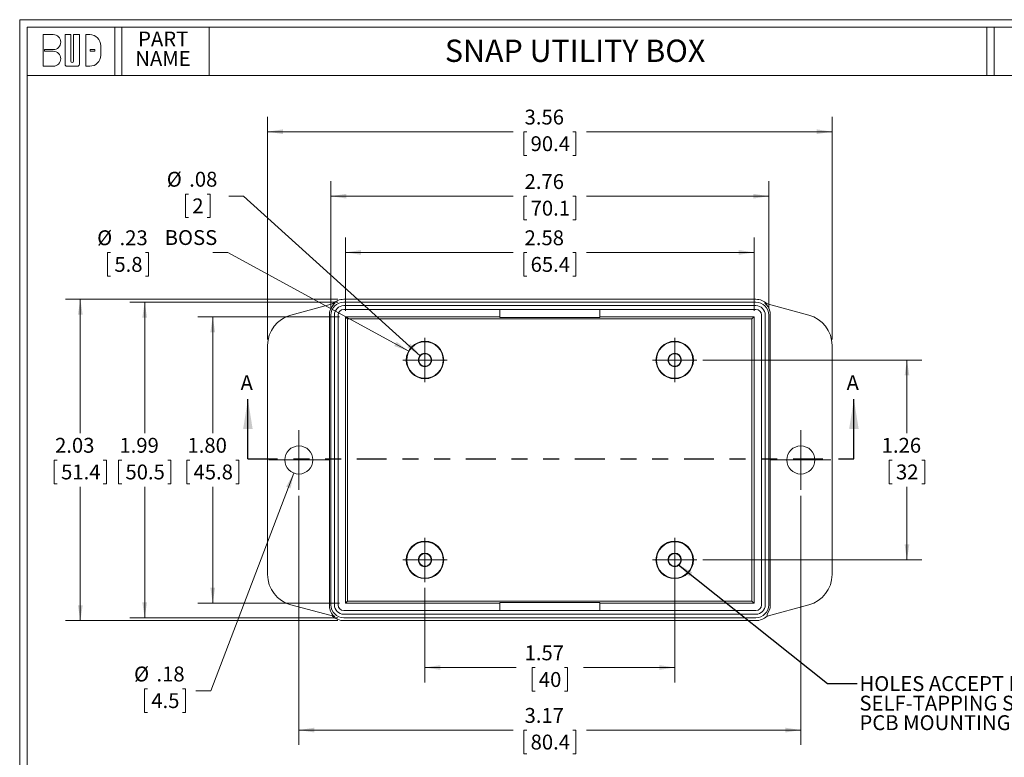
# Model space of a CAD drawing. Units: inches. Extents: x 0.2 to 12.6, y 0.2 to 8.1.
# Drawn here: x 0.2 to 6.4, y 3.4 to 8.1 of the extents above; entities that cross this region are included whole.
import ezdxf

# ---------------------------------------------------------------- set-up
doc = ezdxf.new("R2010")
doc.units = ezdxf.units.IN
doc.header["$LTSCALE"] = 0.75
doc.header["$MEASUREMENT"] = 0
doc.linetypes.add('PHANTOM', pattern=[0.5, 0.25, -0.05, 0.05, -0.05, 0.05, -0.05])
doc.styles.add('SLDTEXTSTYLE0', font='TXT', dxfattribs={"width": 0.75})
doc.dimstyles.new('SLDDIMSTYLE0', dxfattribs={"dimtxt": 0.09375, "dimasz": 0.0975, "dimexe": 0, "dimexo": 0.0625, "dimgap": 0.023438, "dimtad": 0, "dimtih": 1, "dimtoh": 1, "dimrnd": 1e-09, "dimzin": 12, "dimdsep": 46, "dimtxsty": 'SLDTEXTSTYLE0', "dimsah": 1, "dimcen": 0.09, "dimadec": 0, "dimazin": 3, "dimtfac": 1, "dimtofl": 0, "dimtmove": 0, "dimatfit": 3, "dimfxl": 1, "dimfrac": 2, "dimtolj": 1, "dimtzin": 12, "dimarcsym": 0})
doc.dimstyles.new('SLDDIMSTYLE1', dxfattribs={"dimtxt": 0.09375, "dimasz": 0.0975, "dimexe": 0, "dimexo": 0.0625, "dimgap": 0.023438, "dimtad": 0, "dimtih": 1, "dimtoh": 1, "dimrnd": 1e-09, "dimzin": 12, "dimdsep": 46, "dimtxsty": 'SLDTEXTSTYLE0', "dimsah": 1, "dimcen": 0, "dimadec": 0, "dimazin": 3, "dimtfac": 1, "dimtofl": 0, "dimtmove": 0, "dimatfit": 3, "dimfxl": 1, "dimfrac": 2, "dimtolj": 1, "dimtzin": 12, "dimarcsym": 0})
doc.dimstyles.new('SLDDIMSTYLE2', dxfattribs={"dimtxt": 0.09375, "dimasz": 0.0975, "dimexe": 0, "dimexo": 0.0625, "dimgap": 0.023438, "dimtad": 0, "dimtih": 1, "dimtoh": 1, "dimrnd": 1e-09, "dimzin": 12, "dimdsep": 46, "dimtxsty": 'SLDTEXTSTYLE0', "dimsah": 1, "dimcen": 0, "dimadec": 0, "dimazin": 3, "dimtfac": 1, "dimtofl": 0, "dimtmove": 0, "dimatfit": 3, "dimfxl": 1, "dimfrac": 2, "dimtolj": 1, "dimtzin": 12, "dimarcsym": 0})
doc.dimstyles.new('SLDDIMSTYLE3', dxfattribs={"dimtxt": 0.09375, "dimasz": 0.0975, "dimexe": 0, "dimexo": 0.0625, "dimgap": 0.023438, "dimtad": 0, "dimtih": 1, "dimtoh": 1, "dimrnd": 1e-09, "dimzin": 4, "dimdsep": 46, "dimtxsty": 'SLDTEXTSTYLE0', "dimsah": 1, "dimcen": 0.09, "dimadec": 0, "dimazin": 1, "dimtfac": 1, "dimtofl": 0, "dimtmove": 0, "dimatfit": 3, "dimfxl": 1, "dimfrac": 2, "dimtolj": 1, "dimtzin": 12, "dimarcsym": 0})
doc.dimstyles.new('SLDDIMSTYLE4', dxfattribs={"dimtxt": 0, "dimasz": 0.0975, "dimexe": 0, "dimexo": 0.0625, "dimgap": 0, "dimtad": 0, "dimtih": 1, "dimtoh": 1, "dimdec": 0, "dimrnd": 1e-09, "dimzin": 0, "dimdsep": 46, "dimtxsty": 'Standard', "dimsah": 1, "dimcen": 0.09, "dimadec": 0, "dimazin": 0, "dimtfac": 0.0975, "dimtdec": 0, "dimtofl": 0, "dimtmove": 0, "dimatfit": 3, "dimfxl": 1, "dimfrac": 2, "dimtolj": 1, "dimtzin": 0, "dimarcsym": 0})

# ---------------------------------------------------------------- blocks, each defined once
blk = doc.blocks.new('SW_NOTE_1')
at = {"color": 0, "linetype": 'Continuous', "lineweight": 0, "char_height": 0.09375, "attachment_point": 2, "style": 'SLDTEXTSTYLE0'}
for s, insert in [('PART', (0.1421, 0.1209)), ('NAME', (0.1408, -0.0024))]:
    blk.add_mtext(s, dxfattribs=dict(at, insert=insert))
blk = doc.blocks.new('*D5')
at = {"color": 7, "linetype": 'Continuous', "lineweight": 0}
for p, q in [((4.4957, 5.9305), (5.8771, 5.9305)), ((5.7834, 5.9305), (5.7834, 5.4692)), ((5.6903, 5.2999), (5.6713, 5.2999)), ((5.6713, 5.2999), (5.6713, 5.1511)), ((5.8765, 5.2999), (5.8955, 5.2999)), ((5.8955, 5.2999), (5.8955, 5.1511)), ((5.6713, 5.1511), (5.6903, 5.1511)), ((5.7834, 4.6707), (5.7834, 5.132)), ((5.8955, 5.1511), (5.8765, 5.1511)), ((4.4957, 4.6707), (5.8771, 4.6707))]:
    blk.add_line(p, q, dxfattribs=at)
for points in [[(5.7834, 5.9305), (5.7684, 5.833), (5.7984, 5.833)], [(5.7834, 4.6707), (5.7984, 4.7682), (5.7684, 4.7682)]]:
    blk.add_solid(points, dxfattribs=at)
at = {"color": 7, "linetype": 'Continuous', "lineweight": 0, "char_height": 0.09375, "attachment_point": 1, "style": 'SLDTEXTSTYLE0'}
for s, insert in [('1.26', (5.6241, 5.4398, -0.4292)), ('32', (5.7141, 5.2719, -0.4292))]:
    blk.add_mtext(s, dxfattribs=dict(at, insert=insert))
blk = doc.blocks.new('*D6')
at = {"color": 7, "linetype": 'Continuous', "lineweight": 0}
for p, q in [((1.9487, 5.0745), (1.9487, 3.5046)), ((5.1141, 5.0745), (5.1141, 3.5046)), ((1.9487, 3.5983), (3.2994, 3.5983)), ((3.3864, 3.5976), (3.3673, 3.5976)), ((3.3673, 3.5976), (3.3673, 3.4488)), ((3.6764, 3.5976), (3.6955, 3.5976)), ((3.6955, 3.5976), (3.6955, 3.4488)), ((5.1141, 3.5983), (3.7634, 3.5983)), ((3.3673, 3.4488), (3.3864, 3.4488)), ((3.6955, 3.4488), (3.6764, 3.4488))]:
    blk.add_line(p, q, dxfattribs=at)
for points in [[(1.9487, 3.5983), (2.0462, 3.5833), (2.0462, 3.6133)], [(5.1141, 3.5983), (5.0166, 3.6133), (5.0166, 3.5833)]]:
    blk.add_solid(points, dxfattribs=at)
at = {"color": 7, "linetype": 'Continuous', "lineweight": 0, "char_height": 0.09375, "attachment_point": 1, "style": 'SLDTEXTSTYLE0'}
for s, insert in [('3.17', (3.3721, 3.7375, -0.4292)), ('80.4', (3.4102, 3.5696, -0.4292))]:
    blk.add_mtext(s, dxfattribs=dict(at, insert=insert))
blk = doc.blocks.new('*D7')
at = {"color": 7, "linetype": 'Continuous', "lineweight": 0}
for p, q in [((4.3188, 4.6332), (4.3188, 3.8988)), ((2.744, 4.4938), (2.744, 3.8988)), ((2.744, 3.9926), (3.3184, 3.9926)), ((3.4383, 3.9919), (3.4193, 3.9919)), ((3.4193, 3.9919), (3.4193, 3.843)), ((3.6245, 3.9919), (3.6435, 3.9919)), ((3.6435, 3.9919), (3.6435, 3.843)), ((4.3188, 3.9926), (3.7444, 3.9926)), ((3.4193, 3.843), (3.4383, 3.843)), ((3.6435, 3.843), (3.6245, 3.843))]:
    blk.add_line(p, q, dxfattribs=at)
for points in [[(2.744, 3.9926), (2.8415, 3.9776), (2.8415, 4.0076)], [(4.3188, 3.9926), (4.2213, 4.0076), (4.2213, 3.9776)]]:
    blk.add_solid(points, dxfattribs=at)
at = {"color": 7, "linetype": 'Continuous', "lineweight": 0, "char_height": 0.09375, "attachment_point": 1, "style": 'SLDTEXTSTYLE0'}
for s, insert in [('1.57', (3.3721, 4.1318, -0.4292)), ('40', (3.4621, 3.9639, -0.4292))]:
    blk.add_mtext(s, dxfattribs=dict(at, insert=insert))
blk = doc.blocks.new('*D8')
at = {"color": 7, "linetype": 'Continuous', "lineweight": 0}
for p, q in [((1.9172, 5.2178), (1.394, 3.8449)), ((0.9945, 3.8587), (0.9754, 3.8587)), ((0.9754, 3.8587), (0.9754, 3.7099)), ((1.2153, 3.8587), (1.2343, 3.8587)), ((1.2343, 3.8587), (1.2343, 3.7099)), ((1.394, 3.8449), (1.3002, 3.8449)), ((0.9754, 3.7099), (0.9945, 3.7099)), ((1.2343, 3.7099), (1.2153, 3.7099))]:
    blk.add_line(p, q, dxfattribs=at)
blk.add_solid([(1.9172, 5.2178), (1.8684, 5.1321), (1.8965, 5.1214)], dxfattribs=at)
at = {"color": 7, "linetype": 'Continuous', "lineweight": 0, "char_height": 0.09375, "attachment_point": 1, "style": 'SLDTEXTSTYLE0'}
for s, insert in [('%%c', (0.9095, 3.9986, -0.4292)), ('.18', (1.0509, 3.9986, -0.4292)), ('4.5', (1.0183, 3.8307, -0.4292))]:
    blk.add_mtext(s, dxfattribs=dict(at, insert=insert))
blk = doc.blocks.new('*D9')
at = {"color": 7, "linetype": 'Continuous', "lineweight": 0}
for p, q in [((1.2528, 6.9768), (1.2338, 6.9768)), ((1.2338, 6.9768), (1.2338, 6.828)), ((1.3697, 6.9768), (1.3887, 6.9768)), ((1.3887, 6.9768), (1.3887, 6.828)), ((1.6004, 6.963), (1.5066, 6.963)), ((2.7148, 5.9569), (1.6004, 6.963)), ((1.2338, 6.828), (1.2528, 6.828)), ((1.3887, 6.828), (1.3697, 6.828))]:
    blk.add_line(p, q, dxfattribs=at)
blk.add_solid([(2.7148, 5.9569), (2.6525, 6.0334), (2.6324, 6.0111)], dxfattribs=at)
at = {"color": 7, "linetype": 'Continuous', "lineweight": 0, "attachment_point": 1, "style": 'SLDTEXTSTYLE0'}
for s, insert, char_height in [('%%c', (1.1159, 7.1167, -0.4292), 0.09375), ('.08', (1.2573, 7.1167, -0.4292), 0.09375), ('2', (1.2766, 6.9488, -0.4292), 0.0938)]:
    blk.add_mtext(s, dxfattribs=dict(at, insert=insert, char_height=char_height))
blk = doc.blocks.new('*D10')
at = {"color": 7, "linetype": 'Continuous', "lineweight": 0}
for p, q in [((0.7618, 6.6079), (0.7428, 6.6079)), ((0.7428, 6.6079), (0.7428, 6.4591)), ((0.9826, 6.6079), (1.0017, 6.6079)), ((1.0017, 6.6079), (1.0017, 6.4591)), ((1.5008, 6.6086), (1.407, 6.6086)), ((2.6433, 5.9854), (1.5008, 6.6086)), ((0.7428, 6.4591), (0.7618, 6.4591)), ((1.0017, 6.4591), (0.9826, 6.4591))]:
    blk.add_line(p, q, dxfattribs=at)
blk.add_solid([(2.6433, 5.9854), (2.5649, 6.0453), (2.5506, 6.019)], dxfattribs=at)
at = {"color": 7, "linetype": 'Continuous', "lineweight": 0, "char_height": 0.09375, "attachment_point": 1, "style": 'SLDTEXTSTYLE0'}
for s, insert in [('%%c', (0.6769, 6.7478, -0.4292)), ('.23', (0.8182, 6.7478, -0.4292)), ('BOSS', (1.1027, 6.7493, -0.4292)), ('5.8', (0.7856, 6.58, -0.4292))]:
    blk.add_mtext(s, dxfattribs=dict(at, insert=insert))
blk = doc.blocks.new('*D11')
at = {"color": 7, "linetype": 'Continuous', "lineweight": 0}
for p, q in [((1.7519, 6.0608), (1.7519, 7.4632)), ((5.3109, 6.0608), (5.3109, 7.4632)), ((1.7519, 7.3694), (3.2994, 7.3694)), ((3.3864, 7.3687), (3.3673, 7.3687)), ((3.3673, 7.3687), (3.3673, 7.2199)), ((3.6764, 7.3687), (3.6955, 7.3687)), ((3.6955, 7.3687), (3.6955, 7.2199)), ((5.3109, 7.3694), (3.7634, 7.3694)), ((3.3673, 7.2199), (3.3864, 7.2199)), ((3.6955, 7.2199), (3.6764, 7.2199))]:
    blk.add_line(p, q, dxfattribs=at)
for points in [[(1.7519, 7.3694), (1.8494, 7.3544), (1.8494, 7.3844)], [(5.3109, 7.3694), (5.2134, 7.3844), (5.2134, 7.3544)]]:
    blk.add_solid(points, dxfattribs=at)
at = {"color": 7, "linetype": 'Continuous', "lineweight": 0, "char_height": 0.09375, "attachment_point": 1, "style": 'SLDTEXTSTYLE0'}
for s, insert in [('3.56', (3.3721, 7.5086, -0.4292)), ('90.4', (3.4102, 7.3407, -0.4292))]:
    blk.add_mtext(s, dxfattribs=dict(at, insert=insert))
blk = doc.blocks.new('*D12')
at = {"color": 7, "linetype": 'Continuous', "lineweight": 0}
for p, q in [((2.1514, 6.2515), (2.1514, 7.0567)), ((4.9114, 6.2515), (4.9114, 7.0567)), ((2.1514, 6.963), (3.2994, 6.963)), ((3.3864, 6.9623), (3.3673, 6.9623)), ((3.3673, 6.9623), (3.3673, 6.8134)), ((3.6764, 6.9623), (3.6955, 6.9623)), ((3.6955, 6.9623), (3.6955, 6.8134)), ((4.9114, 6.963), (3.7634, 6.963)), ((3.3673, 6.8134), (3.3864, 6.8134)), ((3.6955, 6.8134), (3.6764, 6.8134))]:
    blk.add_line(p, q, dxfattribs=at)
for points in [[(2.1514, 6.963), (2.2489, 6.948), (2.2489, 6.978)], [(4.9114, 6.963), (4.8139, 6.978), (4.8139, 6.948)]]:
    blk.add_solid(points, dxfattribs=at)
at = {"color": 7, "linetype": 'Continuous', "lineweight": 0, "char_height": 0.09375, "attachment_point": 1, "style": 'SLDTEXTSTYLE0'}
for s, insert in [('2.76', (3.3721, 7.1022, -0.4292)), ('70.1', (3.4102, 6.9343, -0.4292))]:
    blk.add_mtext(s, dxfattribs=dict(at, insert=insert))
blk = doc.blocks.new('*D13')
at = {"color": 7, "linetype": 'Continuous', "lineweight": 0}
for p, q in [((2.2432, 6.2405), (2.2432, 6.7024)), ((4.8196, 6.2405), (4.8196, 6.7024)), ((2.2432, 6.6086), (3.2994, 6.6086)), ((3.3864, 6.6079), (3.3673, 6.6079)), ((3.3673, 6.6079), (3.3673, 6.4591)), ((3.6764, 6.6079), (3.6955, 6.6079)), ((3.6955, 6.6079), (3.6955, 6.4591)), ((4.8196, 6.6086), (3.7634, 6.6086)), ((3.3673, 6.4591), (3.3864, 6.4591)), ((3.6955, 6.4591), (3.6764, 6.4591))]:
    blk.add_line(p, q, dxfattribs=at)
for points in [[(2.2432, 6.6086), (2.3407, 6.5936), (2.3407, 6.6236)], [(4.8196, 6.6086), (4.7221, 6.6236), (4.7221, 6.5936)]]:
    blk.add_solid(points, dxfattribs=at)
at = {"color": 7, "linetype": 'Continuous', "lineweight": 0, "char_height": 0.09375, "attachment_point": 1, "style": 'SLDTEXTSTYLE0'}
for s, insert in [('2.58', (3.3721, 6.7478, -0.4292)), ('65.4', (3.4102, 6.58, -0.4292))]:
    blk.add_mtext(s, dxfattribs=dict(at, insert=insert))
blk = doc.blocks.new('*D14')
at = {"color": 7, "linetype": 'Continuous', "lineweight": 0}
for p, q in [((2.1947, 6.3134), (0.477, 6.3134)), ((0.5708, 6.3134), (0.5708, 5.4692)), ((0.4257, 5.2999), (0.4067, 5.2999)), ((0.4067, 5.2999), (0.4067, 5.1511)), ((0.7158, 5.2999), (0.7348, 5.2999)), ((0.7348, 5.2999), (0.7348, 5.1511)), ((0.4067, 5.1511), (0.4257, 5.1511)), ((0.5708, 4.2879), (0.5708, 5.132)), ((0.7348, 5.1511), (0.7158, 5.1511)), ((2.1947, 4.2879), (0.477, 4.2879))]:
    blk.add_line(p, q, dxfattribs=at)
for points in [[(0.5708, 6.3134), (0.5558, 6.2159), (0.5858, 6.2159)], [(0.5708, 4.2879), (0.5858, 4.3854), (0.5558, 4.3854)]]:
    blk.add_solid(points, dxfattribs=at)
at = {"color": 7, "linetype": 'Continuous', "lineweight": 0, "char_height": 0.09375, "attachment_point": 1, "style": 'SLDTEXTSTYLE0'}
for s, insert in [('2.03', (0.4114, 5.4398, -0.4292)), ('51.4', (0.4495, 5.2719, -0.4292))]:
    blk.add_mtext(s, dxfattribs=dict(at, insert=insert))
blk = doc.blocks.new('*D15')
at = {"color": 7, "linetype": 'Continuous', "lineweight": 0}
for p, q in [((2.2057, 6.203), (1.3121, 6.203)), ((1.4058, 6.203), (1.4058, 5.4692)), ((1.2608, 5.2999), (1.2418, 5.2999)), ((1.2418, 5.2999), (1.2418, 5.1511)), ((1.5509, 5.2999), (1.5699, 5.2999)), ((1.5699, 5.2999), (1.5699, 5.1511)), ((1.2418, 5.1511), (1.2608, 5.1511)), ((1.4058, 4.3982), (1.4058, 5.132)), ((1.5699, 5.1511), (1.5509, 5.1511)), ((2.2057, 4.3982), (1.3121, 4.3982))]:
    blk.add_line(p, q, dxfattribs=at)
for points in [[(1.4058, 6.203), (1.3908, 6.1055), (1.4208, 6.1055)], [(1.4058, 4.3982), (1.4208, 4.4957), (1.3908, 4.4957)]]:
    blk.add_solid(points, dxfattribs=at)
at = {"color": 7, "linetype": 'Continuous', "lineweight": 0, "char_height": 0.09375, "attachment_point": 1, "style": 'SLDTEXTSTYLE0'}
for s, insert in [('1.80', (1.2465, 5.4398, -0.4292)), ('45.8', (1.2846, 5.2719, -0.4292))]:
    blk.add_mtext(s, dxfattribs=dict(at, insert=insert))
blk = doc.blocks.new('*D16')
at = {"color": 7, "linetype": 'Continuous', "lineweight": 0}
for p, q in [((2.1947, 6.2948), (0.8828, 6.2948)), ((0.9766, 6.2948), (0.9766, 5.4692)), ((0.8315, 5.2999), (0.8125, 5.2999)), ((0.8125, 5.2999), (0.8125, 5.1511)), ((1.1216, 5.2999), (1.1406, 5.2999)), ((1.1406, 5.2999), (1.1406, 5.1511)), ((0.8125, 5.1511), (0.8315, 5.1511)), ((0.9766, 4.3064), (0.9766, 5.132)), ((1.1406, 5.1511), (1.1216, 5.1511)), ((2.1947, 4.3064), (0.8828, 4.3064))]:
    blk.add_line(p, q, dxfattribs=at)
for points in [[(0.9766, 6.2948), (0.9616, 6.1973), (0.9916, 6.1973)], [(0.9766, 4.3064), (0.9916, 4.4039), (0.9616, 4.4039)]]:
    blk.add_solid(points, dxfattribs=at)
at = {"color": 7, "linetype": 'Continuous', "lineweight": 0, "char_height": 0.09375, "attachment_point": 1, "style": 'SLDTEXTSTYLE0'}
for s, insert in [('1.99', (0.8173, 5.4398, -0.4292)), ('50.5', (0.8553, 5.2719, -0.4292))]:
    blk.add_mtext(s, dxfattribs=dict(at, insert=insert))
blk = doc.blocks.new('SW_NOTE_4')
at = {"color": 0, "linetype": 'Continuous', "lineweight": 0, "char_height": 0.09375, "attachment_point": 1, "style": 'SLDTEXTSTYLE0'}
for s, insert in [('HOLES ACCEPT M2.6 x 6mm LG.', (0.0148, 0.0455)), ('SELF-TAPPING SCREWS FOR', (0.0148, -0.0778)), ('PCB MOUNTING', (0.0148, -0.2011))]:
    blk.add_mtext(s, dxfattribs=dict(at, insert=insert))
blk = doc.blocks.new('SW_CENTERMARKSYMBOL_0')
at = {"color": 0, "linetype": 'Continuous', "lineweight": 0}
for p, q in [((0, 0.1), (0, 0.1886)), ((0, 0), (0, 0.1)), ((-0.1, 0), (-0.1886, 0)), ((0, 0), (-0.1, 0)), ((0, 0), (0, -0.1)), ((0, 0), (0.1, 0)), ((0.1, 0), (0.1886, 0)), ((0, -0.1), (0, -0.1886))]:
    blk.add_line(p, q, dxfattribs=at)
blk = doc.blocks.new('SW_CENTERMARKSYMBOL_1')
at = {"color": 0, "linetype": 'Continuous', "lineweight": 0}
for p, q in [((0, 0.1), (0, 0.1886)), ((0, 0), (0, 0.1)), ((-0.1, 0), (-0.1886, 0)), ((0, 0), (-0.1, 0)), ((0, 0), (0, -0.1)), ((0, 0), (0.1, 0)), ((0.1, 0), (0.1886, 0)), ((0, -0.1), (0, -0.1886))]:
    blk.add_line(p, q, dxfattribs=at)
blk = doc.blocks.new('SW_CENTERMARKSYMBOL_2')
at = {"color": 0, "linetype": 'Continuous', "lineweight": 0}
for p, q in [((0, 0.1), (0, 0.1394)), ((1.5748, 0.1), (1.5748, 0.1394)), ((0, 0), (0, 0.1)), ((1.5748, 0), (1.5748, 0.1)), ((-0.1, 0), (-0.1394, 0)), ((0, 0), (-0.1, 0)), ((0, 0), (0, -0.1)), ((0, 0), (0.1, 0)), ((0.1, 0), (0.1394, 0)), ((1.4748, 0), (1.4354, 0)), ((1.5748, 0), (1.4748, 0)), ((1.5748, 0), (1.5748, -0.1)), ((1.5748, 0), (1.6748, 0)), ((1.6748, 0), (1.7142, 0)), ((0, -0.1), (0, -0.1394)), ((1.5748, -0.1), (1.5748, -0.1394))]:
    blk.add_line(p, q, dxfattribs=at)
blk = doc.blocks.new('SW_CENTERMARKSYMBOL_3')
at = {"color": 0, "linetype": 'Continuous', "lineweight": 0}
for p, q in [((0, 0.1), (0, 0.1394)), ((0, 0), (0, 0.1)), ((-0.1, 0), (-0.1394, 0)), ((0, 0), (-0.1, 0)), ((0, 0), (0, -0.1)), ((0, 0), (0.1, 0)), ((0.1, 0), (0.1394, 0)), ((0, -0.1), (0, -0.1394))]:
    blk.add_line(p, q, dxfattribs=at)
blk = doc.blocks.new('SW_CENTERMARKSYMBOL_4')
at = {"color": 0, "linetype": 'Continuous', "lineweight": 0}
for p, q in [((0, 0.1), (0, 0.1394)), ((0, 0), (0, 0.1)), ((-0.1, 0), (-0.1394, 0)), ((0, 0), (-0.1, 0)), ((0, 0), (0, -0.1)), ((0, 0), (0.1, 0)), ((0.1, 0), (0.1394, 0)), ((0, -0.1), (0, -0.1394))]:
    blk.add_line(p, q, dxfattribs=at)

msp = doc.modelspace()

# ---------------------------------------------------------------- linework, layer by layer
at = {"color": 7, "linetype": 'Continuous', "lineweight": 0}
for p, q in [((0.18844, 8.0753), (12.56344, 8.0753)), ((0.18844, 8.0753), (0.18844, 0.2003)), ((0.23494, 8.0288), (12.51694, 8.0288)), ((0.23494, 8.0288), (0.23494, 0.2468)), ((0.78758, 8.0288), (0.78758, 7.7243)), ((0.83312, 8.0288), (0.83312, 7.7243)), ((1.38279, 8.0288), (1.38279, 7.7243)), ((6.2874, 7.7243), (6.2874, 8.0288)), ((6.3339, 7.7243), (6.3339, 8.0288)), ((0.33576, 7.78212), (0.33576, 7.98127)), ((0.33576, 7.98127), (0.3999, 7.98127)), ((0.47444, 7.79457), (0.47444, 7.98127)), ((0.47444, 7.98127), (0.51084, 7.98127)), ((0.51084, 7.81461), (0.51084, 7.98127)), ((0.52818, 7.81461), (0.52818, 7.98127)), ((0.52818, 7.98127), (0.56458, 7.98127)), ((0.56458, 7.79457), (0.56458, 7.98127)), ((0.60531, 7.78212), (0.60531, 7.98127)), ((0.60531, 7.98127), (0.63008, 7.98127)), ((0.3999, 7.88667), (0.34529, 7.88667)), ((0.34529, 7.88667), (0.34529, 7.8817)), ((0.63218, 7.87672), (0.63218, 7.88667)), ((0.66316, 7.88667), (0.63218, 7.88667)), ((0.66316, 7.87672), (0.66316, 7.88667)), ((0.69979, 7.85182), (0.69979, 7.91157)), ((0.34529, 7.87672), (0.34529, 7.8817)), ((0.3999, 7.87672), (0.34529, 7.87672)), ((0.66316, 7.87672), (0.63218, 7.87672)), ((0.33576, 7.78212), (0.3999, 7.78212)), ((0.48688, 7.78212), (0.55213, 7.78212)), ((0.60531, 7.78212), (0.63008, 7.78212)), ((0.23494, 7.7243), (12.51694, 7.7243))]:
    msp.add_line(p, q, dxfattribs=at)
at = {"color": 7, "linetype": 'Continuous', "lineweight": 15}
for p, q in [((1.89778, 6.21349), (2.17539, 6.28788)), ((4.83061, 6.31337), (2.23219, 6.31337)), ((2.23219, 6.2948), (4.83061, 6.2948)), ((2.23219, 6.27306), (4.83061, 6.27306)), ((5.16503, 6.21349), (4.88741, 6.28788)), ((2.14107, 4.38723), (2.14107, 6.214)), ((2.15139, 6.214), (2.15139, 4.38723)), ((2.17313, 4.38723), (2.17313, 6.214)), ((2.19676, 4.38723), (2.19676, 6.214)), ((2.23219, 6.24943), (4.83061, 6.24943)), ((3.21644, 6.20303), (3.21644, 6.24943)), ((3.84636, 6.24943), (3.84636, 6.20303)), ((4.86605, 6.214), (4.86605, 4.38723)), ((4.88967, 6.214), (4.88967, 4.38723)), ((4.91142, 4.38723), (4.91142, 6.214)), ((4.92173, 6.214), (4.92173, 4.38723)), ((2.24316, 6.20303), (3.21644, 6.20303)), ((2.24316, 4.3982), (2.24316, 6.20303)), ((2.24316, 6.20303), (2.25657, 6.18962)), ((2.25657, 6.18962), (4.80623, 6.18962)), ((2.25657, 4.41161), (2.25657, 6.18962)), ((3.21644, 6.19891), (3.21644, 6.20303)), ((3.84636, 6.19891), (3.21644, 6.19891)), ((3.84636, 6.20303), (4.81965, 6.20303)), ((3.84636, 6.20303), (3.84636, 6.19891)), ((4.80623, 6.18962), (4.81965, 6.20303)), ((4.80623, 6.18962), (4.80623, 4.41161)), ((4.81965, 6.20303), (4.81965, 4.3982)), ((1.75187, 4.57788), (1.75187, 6.02335)), ((5.31093, 4.57788), (5.31093, 6.02335)), ((2.24316, 4.3982), (2.25657, 4.41161)), ((4.80623, 4.41161), (2.25657, 4.41161)), ((4.81965, 4.3982), (4.80623, 4.41161)), ((2.17539, 4.31335), (1.89778, 4.38774)), ((4.83061, 4.3518), (2.23219, 4.3518)), ((3.21644, 4.3982), (2.24316, 4.3982)), ((3.21644, 4.40232), (3.84636, 4.40232)), ((3.21644, 4.3982), (3.21644, 4.40232)), ((3.21644, 4.3518), (3.21644, 4.3982)), ((3.84636, 4.40232), (3.84636, 4.3982)), ((3.84636, 4.3982), (3.84636, 4.3518)), ((4.81965, 4.3982), (3.84636, 4.3982)), ((4.90088, 4.31696), (5.16503, 4.38774)), ((4.83061, 4.32817), (2.23219, 4.32817)), ((4.83061, 4.30643), (2.23219, 4.30643)), ((2.23219, 4.28786), (4.83061, 4.28786)), ((4.90088, 4.32822), (4.90088, 4.31696))]:
    msp.add_line(p, q, dxfattribs=at)
at = {"color": 7, "linetype": 'Continuous', "lineweight": 30}
for p, q in [((1.62746, 5.30822), (1.62746, 5.68322)), ((5.44888, 5.30822), (5.44888, 5.68322))]:
    msp.add_line(p, q, dxfattribs=at)
at = {"color": 7, "linetype": 'PHANTOM', "lineweight": 30}
msp.add_line((1.62746, 5.30822), (5.44888, 5.30822), dxfattribs=at)
at = {"color": 7, "linetype": 'Continuous', "lineweight": 15, "flags": 128}
for points in [[(2.17539, 6.28788), (2.17535, 6.28749), (2.17398, 6.28607), (2.1694, 6.28155), (2.1585, 6.26839), (2.14838, 6.24992), (2.14452, 6.23885)], [(4.90088, 4.32822), (4.91064, 4.34326), (4.91828, 4.36238)]]:
    msp.add_lwpolyline(points, dxfattribs=at)
at = {"color": 7, "linetype": 'Continuous', "lineweight": 15}
for centre, radius in [((2.744, 5.93054), 0.11811), ((2.744, 5.93054), 0.11467), ((4.3188, 5.93054), 0.11811), ((4.3188, 5.93054), 0.11467), ((2.744, 5.93054), 0.04281), ((2.744, 5.93054), 0.03937), ((4.3188, 5.93054), 0.04281), ((4.3188, 5.93054), 0.03937), ((1.94872, 5.30061), 0.08858), ((5.11408, 5.30061), 0.08858), ((2.744, 4.67069), 0.11811), ((2.744, 4.67069), 0.11467), ((4.3188, 4.67069), 0.11811), ((4.3188, 4.67069), 0.11467), ((2.744, 4.67069), 0.04281), ((2.744, 4.67069), 0.03937), ((4.3188, 4.67069), 0.04281), ((4.3188, 4.67069), 0.03937)]:
    msp.add_circle(centre, radius, dxfattribs=at)
at = {"color": 7, "linetype": 'Continuous', "lineweight": 0}
for centre, radius, start, end in [((0.3999, 7.93397), 0.0473, 270, 90), ((0.63008, 7.91157), 0.0697, 0, 90), ((0.3999, 7.82942), 0.0473, 270, 90), ((0.63008, 7.85182), 0.0697, 270, 0), ((0.48688, 7.79457), 0.01245, 180, 270), ((0.5208, 7.81461), 0.00996, 180, 262.555716), ((0.51822, 7.81461), 0.00996, 277.444284, 0), ((0.55213, 7.79457), 0.01245, 270, 0)]:
    msp.add_arc(centre, radius, start, end, dxfattribs=at)
at = {"color": 7, "linetype": 'Continuous', "lineweight": 15}
for centre, radius, start, end in [((2.23219, 6.214), 0.0808, 90, 180), ((2.23219, 6.214), 0.09937, 90, 135), ((2.23219, 6.214), 0.05906, 90, 180), ((4.83061, 6.214), 0.09937, 45, 90), ((4.83061, 6.214), 0.0808, 0, 90), ((4.83061, 6.214), 0.05906, 0, 90), ((4.84479, 6.22681), 0.07447, 9.303081, 55.090541), ((1.94872, 6.02335), 0.19685, 105, 180), ((2.23219, 6.214), 0.09112, 164.176376, 180), ((2.23219, 6.214), 0.03543, 90, 180), ((4.83061, 6.214), 0.03543, 0, 90), ((4.83061, 6.214), 0.09112, 0, 15.823624), ((5.11408, 6.02335), 0.19685, 0, 75), ((1.94872, 4.57788), 0.19685, 180, 255), ((5.11408, 4.57788), 0.19685, 285, 0), ((2.23219, 4.38723), 0.09112, 180, 195.823624), ((2.21801, 4.37442), 0.07447, 189.303081, 235.090541), ((2.23219, 4.38723), 0.0808, 180, 270), ((2.23219, 4.38723), 0.05906, 180, 270), ((2.23219, 4.38723), 0.03543, 180, 270), ((4.83061, 4.38723), 0.03543, 270, 0), ((4.83061, 4.38723), 0.05906, 270, 0), ((4.83061, 4.38723), 0.0808, 270, 0), ((4.83061, 4.38723), 0.09112, 344.176376, 0), ((2.23219, 4.38723), 0.09937, 225, 270), ((4.83061, 4.38723), 0.09937, 270, 315)]:
    msp.add_arc(centre, radius, start, end, dxfattribs=at)
at = {"color": 7, "linetype": 'Continuous', "lineweight": 30}
for points in [[(1.62746, 5.68322), (1.59746, 5.49572), (1.65746, 5.49572)], [(5.44888, 5.68322), (5.41888, 5.49572), (5.47888, 5.49572)]]:
    msp.add_solid(points, dxfattribs=at)

# ---------------------------------------------------------------- block references
at = {"color": 7, "linetype": 'Continuous', "lineweight": 0}
for name, p in [('SW_NOTE_1', (0.95133, 7.8796)), ('SW_CENTERMARKSYMBOL_2', (2.744, 5.93054)), ('SW_CENTERMARKSYMBOL_0', (1.94872, 5.30061)), ('SW_CENTERMARKSYMBOL_1', (5.11408, 5.30061)), ('SW_CENTERMARKSYMBOL_4', (2.744, 4.67069)), ('SW_CENTERMARKSYMBOL_3', (4.3188, 4.67069)), ('SW_NOTE_4', (5.46908, 3.89279))]:
    msp.add_blockref(name, p, dxfattribs=at)

# ---------------------------------------------------------------- texts
at = {"color": 7, "linetype": 'Continuous', "lineweight": 0, "insert": (3.69071, 7.94983), "char_height": 0.140625, "attachment_point": 2, "style": 'SLDTEXTSTYLE0'}
msp.add_mtext('SNAP UTILITY BOX', dxfattribs=at)
at = {"color": 7, "linetype": 'Continuous', "char_height": 0.09375, "attachment_point": 1, "style": 'SLDTEXTSTYLE0'}
for insert in [(1.58125, 5.83467), (5.40266, 5.83467)]:
    msp.add_mtext('A', dxfattribs=dict(at, insert=insert))

# ---------------------------------------------------------------- dimensions: what is measured, and where the dimension line sits
at = {"color": 7, "linetype": 'Continuous', "lineweight": 0}
for base, p1, p2, picture, middle in [((5.31093, 7.36943), (1.75187, 6.02335), (5.31093, 6.02335), '*D11', (3.5314, 7.36943)), ((4.91142, 6.96298), (2.15139, 6.214), (4.91142, 6.214), '*D12', (3.5314, 6.96298)), ((4.81965, 6.60865), (2.24316, 6.20303), (4.81965, 6.20303), '*D13', (3.5314, 6.60865)), ((5.11408, 3.59833), (1.94872, 5.11203), (5.11408, 5.11203), '*D6', (3.5314, 3.59833)), ((4.3188, 3.99258), (2.744, 4.53132), (4.3188, 4.67069), '*D7', (3.5314, 3.99258))]:
    dim = msp.add_linear_dim(base=base, p1=p1, p2=p2, dimstyle='SLDDIMSTYLE0', dxfattribs=at)
    dim.commit()
    dim.dimension.update_dxf_attribs({"geometry": picture, "text_midpoint": middle, "dimtype": 160})
for p1, p2, picture, middle in [((2.77322, 5.90415), (2.71478, 5.95692), '*D9', (1.31124, 6.96298)), ((1.98027, 5.38339), (1.91718, 5.21784), '*D8', (1.10487, 3.84488))]:
    dim = msp.add_diameter_dim_2p(p1=p1, p2=p2, dimstyle='SLDDIMSTYLE1', dxfattribs=at)
    dim.commit()
    dim.dimension.update_dxf_attribs({"geometry": picture, "text_midpoint": middle, "dimtype": 163})
dim = msp.add_diameter_dim_2p(p1=(2.84467, 5.87562), p2=(2.64333, 5.98545), text='<> BOSS', dimstyle='SLDDIMSTYLE2', dxfattribs=at)
dim.commit()
dim.dimension.update_dxf_attribs({"geometry": '*D10', "text_midpoint": (1.04195, 6.60865), "dimtype": 163})
for base, p1, p2, dimstyle, picture, middle in [((0.57076, 4.28786), (2.23219, 6.31337), (2.23219, 4.28786), 'SLDDIMSTYLE0', '*D14', (0.57076, 5.30061)), ((0.97657, 4.30643), (2.23219, 6.2948), (2.23219, 4.30643), 'SLDDIMSTYLE0', '*D16', (0.97657, 5.30061)), ((1.40583, 4.3982), (2.24316, 6.20303), (2.24316, 4.3982), 'SLDDIMSTYLE3', '*D15', (1.40583, 5.30061)), ((5.78339, 4.67069), (4.45817, 5.93054), (4.45817, 4.67069), 'SLDDIMSTYLE0', '*D5', (5.78339, 5.30061))]:
    dim = msp.add_linear_dim(base=base, p1=p1, p2=p2, angle=90, dimstyle=dimstyle, dxfattribs=at)
    dim.commit()
    dim.dimension.update_dxf_attribs({"geometry": picture, "text_midpoint": middle, "dimtype": 160})

# ---------------------------------------------------------------- leaders
msp.add_leader([(4.34365, 4.64015), (5.28158, 3.89279), (5.46908, 3.89279)], dimstyle='SLDDIMSTYLE4', dxfattribs=at)

doc.saveas('drawing.dxf')
